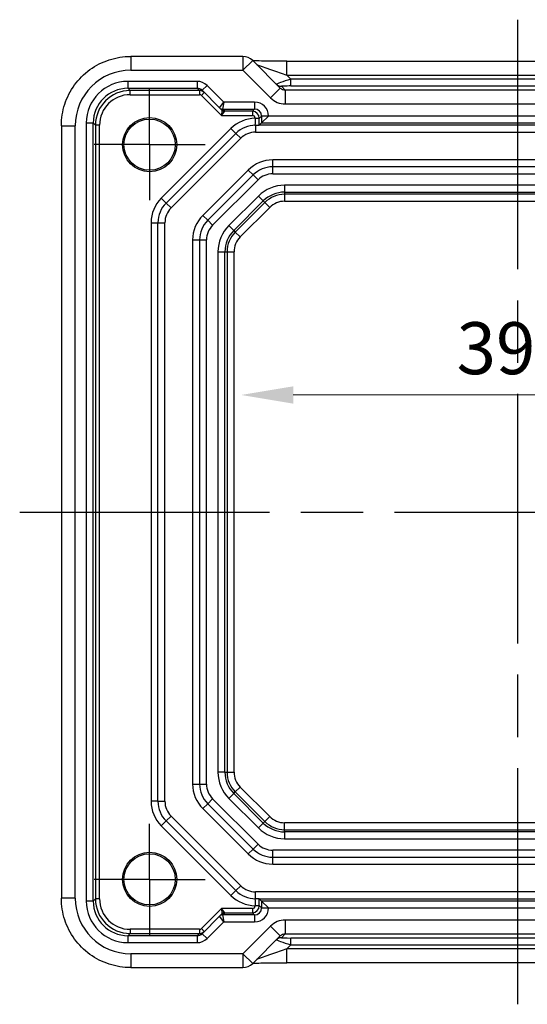
# Model space of a CAD drawing. Units: millimetres. Extents: x 22 to 3180, y 12 to 714.
# Drawn here: x 2691 to 2727, y 89 to 160 of the extents above; entities that cross this region are included whole.
import ezdxf

# ---------------------------------------------------------------- set-up
doc = ezdxf.new("R2010")
doc.units = ezdxf.units.MM
doc.header["$LTSCALE"] = 1.5
doc.linetypes.add('AM_ISO08W050', pattern=[18, 12, -1.5, 3, -1.5])
doc.linetypes.add('AM_ISO08W050x2', pattern=[9, 6, -0.75, 1.5, -0.75])
doc.layers.get('Defpoints').update_dxf_attribs({"lineweight": 25})
for name, color, linetype, lineweight in [('AM_7', 4, 'AM_ISO08W050', 25), ('Dimension (ISO)', 7, 'Continuous', 18), ('Dimension (ISO) @ 1', 7, 'Continuous', 18)]:
    doc.layers.add(name, color=color, linetype=linetype, lineweight=lineweight)
doc.styles.add('Note Text (TK)', font='txt')
doc.dimstyles.new('Default - Method 1b (TK)', dxfattribs={"dimscale": 1.5, "dimtxt": 2.5, "dimasz": 2.5, "dimexe": 1, "dimexo": 1.5, "dimgap": 1, "dimtad": 1, "dimtoh": 1, "dimrnd": 1e-08, "dimdsep": 46, "dimtxsty": 'Note Text (TK)', "dimcen": 0.09, "dimdle": 5, "dimclrd": 100, "dimclre": 100, "dimclrt": 7, "dimadec": 1, "dimazin": 1, "dimtfac": 1, "dimtmove": 0, "dimatfit": 3, "dimfxl": 1, "dimtolj": 1, "dimlwd": -1, "dimlwe": -1, "dimarcsym": 0})

# ---------------------------------------------------------------- blocks, each defined once
blk = doc.blocks.new('*D61')
at = {"layer": 'Defpoints', "color": 0}
for p in [(2706.521, 132.644), (2746.321, 132.644), (2746.321, 132.644)]:
    blk.add_point(p, dxfattribs=at)
at = {"layer": 'Dimension (ISO)', "color": 100}
blk.add_line((2710.271, 132.644), (2742.571, 132.644), dxfattribs=at)
for points in [[(2710.271, 133.269), (2710.271, 132.019), (2706.521, 132.644)], [(2742.571, 133.269), (2742.571, 132.019), (2746.321, 132.644)]]:
    blk.add_solid(points, dxfattribs=at)
at = {"layer": 'Dimension (ISO)', "color": 7, "insert": (2722.042, 136.019), "char_height": 3.75, "attachment_point": 4, "style": 'Note Text (TK)'}
blk.add_mtext('\\A1;39.8', dxfattribs=at)

msp = doc.modelspace()

# ---------------------------------------------------------------- linework, layer by layer
for p, q in [((2698.5538, 157.0668), (2698.5538, 156.0668)), ((2706.642, 157.0668), (2698.5538, 157.0668)), ((2706.642, 157.0668), (2706.642, 156.0668)), ((2706.642, 156.0668), (2707.3491, 156.7739)), ((2709.339, 154.784), (2707.3491, 156.7739)), ((2709.8196, 155.7176), (2709.8196, 156.7176)), ((2709.8196, 156.7176), (2743.0217, 156.7176)), ((2698.5538, 156.0668), (2706.642, 156.0668)), ((2706.642, 156.0668), (2708.6319, 154.0769)), ((2709.8196, 155.7176), (2743.0217, 155.7176)), ((2710.1028, 155.4344), (2709.8196, 155.7176)), ((2703.3475, 155.2682), (2698.3543, 155.2682)), ((2698.3543, 155.2682), (2698.3543, 154.7683)), ((2703.3475, 155.2682), (2703.3475, 154.7683)), ((2704.0549, 154.9752), (2703.7014, 154.6216)), ((2705.2619, 153.7682), (2704.0549, 154.9752)), ((2709.6944, 154.636), (2709.4132, 154.9172)), ((2710.1028, 154.9347), (2710.1028, 155.4344)), ((2742.7385, 155.4344), (2710.1028, 155.4344)), ((2710.1028, 154.9347), (2742.7385, 154.9347)), ((2698.3543, 154.7683), (2703.3475, 154.7683)), ((2698.5151, 154.6075), (2698.3543, 154.7683)), ((2703.5083, 154.6075), (2698.5151, 154.6075)), ((2698.5151, 154.3075), (2698.5151, 154.6075)), ((2698.5151, 154.3075), (2703.5083, 154.3075)), ((2703.3475, 154.7683), (2703.5083, 154.6075)), ((2703.5083, 154.6075), (2703.5083, 154.3075)), ((2703.6498, 154.2489), (2703.8619, 154.461)), ((2703.6498, 154.2489), (2705.0912, 152.8075)), ((2703.7014, 154.6216), (2704.9669, 153.356)), ((2709.339, 154.784), (2708.6319, 154.0769)), ((2709.6944, 154.636), (2709.6944, 153.6366)), ((2743.1469, 154.636), (2709.6944, 154.636)), ((2704.9669, 153.3561), (2705.2619, 153.7682)), ((2705.2619, 153.7682), (2705.179, 153.2683)), ((2707.4867, 153.7682), (2705.2619, 153.7682)), ((2707.4867, 153.7682), (2707.4867, 153.2683)), ((2709.6944, 153.6366), (2743.1469, 153.6366)), ((2704.9669, 153.356), (2705.1275, 153.1955)), ((2705.1276, 153.1953), (2705.0912, 152.8075)), ((2705.0912, 152.8075), (2705.3397, 153.1075)), ((2705.0912, 152.8075), (2707.3259, 152.8075)), ((2705.179, 153.2683), (2707.4867, 153.2683)), ((2705.3396, 153.1076), (2705.1791, 153.2682)), ((2707.3259, 153.1075), (2705.3397, 153.1075)), ((2707.4867, 153.2683), (2707.3259, 153.1075)), ((2707.3259, 153.1075), (2707.3259, 152.8075)), ((2707.8258, 152.6075), (2707.9866, 152.7684)), ((2708.4866, 152.7684), (2707.9866, 152.7684)), ((2707.9866, 152.7684), (2707.9866, 152.2683)), ((2707.9866, 152.2683), (2708.4866, 152.7682)), ((2708.4866, 152.7682), (2708.4866, 152.7684)), ((2744.3548, 152.7682), (2708.4866, 152.7682)), ((2693.5562, 152.0692), (2694.5562, 152.0692)), ((2693.5562, 152.0692), (2693.5562, 96.3354)), ((2694.5562, 96.3354), (2694.5562, 152.0692)), ((2695.3548, 152.2687), (2695.3548, 96.136)), ((2695.3548, 152.2687), (2695.8547, 152.2687)), ((2695.8547, 96.136), (2695.8547, 152.2687)), ((2695.8547, 152.2687), (2696.0155, 152.1078)), ((2696.3155, 152.1078), (2696.0155, 152.1078)), ((2696.0155, 152.1078), (2696.0155, 96.2968)), ((2696.3155, 96.2968), (2696.3155, 152.1078)), ((2707.5258, 152.6075), (2707.5258, 152.6022)), ((2707.5258, 152.6075), (2707.8258, 152.6075)), ((2707.5258, 152.6022), (2707.8258, 152.6022)), ((2707.5491, 152.1023), (2707.5491, 151.6023)), ((2745.0343, 152.1023), (2707.807, 152.1023)), ((2707.9866, 152.2683), (2707.8228, 152.1044)), ((2707.8258, 152.6022), (2707.8258, 152.6075)), ((2707.9866, 152.2683), (2744.8547, 152.2683)), ((2705.7813, 151.8701), (2700.7529, 146.8417)), ((2701.1064, 146.4881), (2706.1349, 151.5165)), ((2705.7813, 151.8701), (2706.1349, 151.5165)), ((2706.1349, 151.5165), (2706.4884, 151.163)), ((2707.5491, 151.6023), (2745.2922, 151.6023)), ((2701.46, 146.1345), (2706.4884, 151.163)), ((2708.7917, 149.1023), (2708.7917, 149.6023)), ((2744.0496, 149.6023), (2708.7917, 149.6023)), ((2707.024, 148.8701), (2703.7529, 145.599)), ((2707.3775, 148.5165), (2704.1064, 145.2455)), ((2707.3775, 148.5165), (2707.024, 148.8701)), ((2707.7311, 148.163), (2707.3775, 148.5165)), ((2708.7917, 148.6023), (2708.7917, 149.1023)), ((2744.0496, 149.1023), (2708.7917, 149.1023)), ((2708.7917, 148.6023), (2744.0496, 148.6023)), ((2704.46, 144.8919), (2707.7311, 148.163)), ((2709.6491, 147.7772), (2709.6491, 147.2775)), ((2743.1922, 147.7772), (2709.6491, 147.7772)), ((2709.6491, 147.2775), (2709.6491, 147.1192)), ((2709.6491, 147.2775), (2743.1922, 147.2775)), ((2743.1922, 147.1192), (2709.6491, 147.1192)), ((2709.6491, 147.1192), (2709.6491, 146.6195)), ((2700.7529, 146.8417), (2701.1064, 146.4881)), ((2701.1064, 146.4881), (2701.46, 146.1345)), ((2707.7576, 146.9938), (2705.6292, 144.8653)), ((2705.9826, 144.512), (2708.111, 146.6404)), ((2708.223, 146.5284), (2706.0945, 144.4)), ((2707.7576, 146.9938), (2708.111, 146.6404)), ((2708.111, 146.6404), (2708.223, 146.5284)), ((2708.223, 146.5284), (2708.5763, 146.1751)), ((2709.6491, 146.6195), (2743.1922, 146.6195)), ((2706.4479, 144.0467), (2708.5763, 146.1751)), ((2700.0207, 145.0739), (2700.0207, 103.3307)), ((2700.0207, 145.0739), (2700.5207, 145.0739)), ((2700.5207, 145.0739), (2701.0207, 145.0739)), ((2700.5207, 103.3307), (2700.5207, 145.0739)), ((2701.0207, 103.3307), (2701.0207, 145.0739)), ((2703.7529, 145.599), (2704.1064, 145.2455)), ((2704.46, 144.8919), (2704.1064, 145.2455)), ((2705.6292, 144.8653), (2705.9826, 144.512)), ((2705.9826, 144.512), (2706.0945, 144.4)), ((2706.0945, 144.4), (2706.4479, 144.0467)), ((2703.0207, 143.8312), (2703.5207, 143.8312)), ((2703.0207, 143.8312), (2703.0207, 104.5734)), ((2703.5207, 143.8312), (2704.0207, 143.8312)), ((2703.5207, 143.8312), (2703.5207, 104.5734)), ((2704.0207, 104.5734), (2704.0207, 143.8312)), ((2704.8458, 142.9739), (2705.3454, 142.9739)), ((2704.8458, 142.9739), (2704.8458, 105.4307)), ((2705.3454, 142.9739), (2705.5038, 142.9739)), ((2705.3454, 105.4307), (2705.3454, 142.9739)), ((2705.5038, 142.9739), (2706.0035, 142.9739)), ((2705.5038, 142.9739), (2705.5038, 105.4307)), ((2706.0035, 105.4307), (2706.0035, 142.9739)), ((2705.3454, 105.4307), (2704.8458, 105.4307)), ((2705.3454, 105.4307), (2705.5038, 105.4307)), ((2705.5038, 105.4307), (2706.0035, 105.4307)), ((2703.0207, 104.5734), (2703.5207, 104.5734)), ((2703.5207, 104.5734), (2704.0207, 104.5734)), ((2705.9826, 103.8926), (2705.6292, 103.5393)), ((2705.9826, 103.8926), (2706.0945, 104.0046)), ((2708.111, 101.7642), (2705.9826, 103.8926)), ((2706.0945, 104.0046), (2706.4479, 104.3579)), ((2706.0945, 104.0046), (2708.223, 101.8762)), ((2708.5763, 102.2295), (2706.4479, 104.3579)), ((2700.5207, 103.3307), (2700.0207, 103.3307)), ((2700.5207, 103.3307), (2701.0207, 103.3307)), ((2703.7529, 102.8056), (2704.1064, 103.1592)), ((2704.1064, 103.1592), (2704.46, 103.5127)), ((2704.1064, 103.1592), (2707.3775, 99.8881)), ((2707.7311, 100.2417), (2704.46, 103.5127)), ((2705.6292, 103.5393), (2707.7576, 101.4109)), ((2703.7529, 102.8056), (2707.024, 99.5345)), ((2701.1064, 101.9165), (2700.7529, 101.563)), ((2701.1064, 101.9165), (2701.46, 102.2701)), ((2706.1349, 96.8881), (2701.1064, 101.9165)), ((2706.4884, 97.2417), (2701.46, 102.2701)), ((2708.111, 101.7642), (2707.7576, 101.4109)), ((2708.111, 101.7642), (2708.223, 101.8762)), ((2708.223, 101.8762), (2708.5763, 102.2295)), ((2709.6491, 101.2855), (2709.6491, 101.7852)), ((2743.1922, 101.7852), (2709.6491, 101.7852)), ((2700.7529, 101.563), (2705.7813, 96.5345)), ((2709.6491, 101.2855), (2743.1922, 101.2855)), ((2709.6491, 101.1271), (2709.6491, 101.2855)), ((2709.6491, 101.1271), (2709.6491, 100.6274)), ((2743.1922, 101.1271), (2709.6491, 101.1271)), ((2707.3775, 99.8881), (2707.7311, 100.2417)), ((2709.6491, 100.6274), (2743.1922, 100.6274)), ((2707.024, 99.5345), (2707.3775, 99.8881)), ((2744.0496, 99.8023), (2708.7917, 99.8023)), ((2708.7917, 99.3023), (2708.7917, 99.8023)), ((2708.7917, 99.3023), (2744.0496, 99.3023)), ((2708.7917, 98.8023), (2708.7917, 99.3023)), ((2708.7917, 98.8023), (2744.0496, 98.8023)), ((2706.1349, 96.8881), (2705.7813, 96.5345)), ((2706.1349, 96.8881), (2706.4884, 97.2417)), ((2745.2922, 96.8023), (2707.5491, 96.8023)), ((2707.5491, 96.3023), (2707.5491, 96.8023)), ((2694.5562, 96.3354), (2693.5562, 96.3354)), ((2695.8547, 96.136), (2695.3548, 96.136)), ((2696.0155, 96.2968), (2695.8547, 96.136)), ((2696.3155, 96.2968), (2696.0155, 96.2968)), ((2707.807, 96.3023), (2745.0343, 96.3023)), ((2707.9866, 96.1363), (2707.8228, 96.3002)), ((2707.9866, 96.1363), (2707.9866, 95.6363)), ((2707.9866, 96.1363), (2708.4866, 95.6364)), ((2744.8547, 96.1363), (2707.9866, 96.1363)), ((2705.0912, 95.5971), (2703.6498, 94.1557)), ((2705.1275, 95.2092), (2704.9669, 95.0486)), ((2707.3259, 95.5971), (2705.0912, 95.5971)), ((2705.0912, 95.5971), (2705.1276, 95.2093)), ((2705.3397, 95.2972), (2705.0912, 95.5971)), ((2705.1791, 95.1364), (2705.3396, 95.297)), ((2705.3397, 95.2972), (2707.3259, 95.2972)), ((2707.3259, 95.5971), (2707.3259, 95.2972)), ((2707.3259, 95.2972), (2707.4867, 95.1363)), ((2707.5258, 95.8024), (2707.5258, 95.7971)), ((2707.8258, 95.8024), (2707.5258, 95.8024)), ((2707.8258, 95.7971), (2707.5258, 95.7971)), ((2707.8258, 95.7971), (2707.8258, 95.8024)), ((2707.9866, 95.6363), (2707.8258, 95.7971)), ((2707.9866, 95.6363), (2708.4866, 95.6363)), ((2708.4866, 95.6364), (2744.3548, 95.6364)), ((2708.4866, 95.6363), (2708.4866, 95.6364)), ((2704.9669, 95.0486), (2703.7014, 93.783)), ((2704.0549, 93.4295), (2705.2619, 94.6364)), ((2705.2619, 94.6364), (2704.9669, 95.0485)), ((2705.179, 95.1363), (2705.2619, 94.6364)), ((2707.4867, 95.1363), (2705.179, 95.1363)), ((2705.2619, 94.6364), (2707.4867, 94.6364)), ((2707.4867, 95.1363), (2707.4867, 94.6364)), ((2709.6944, 94.768), (2709.6944, 93.7686)), ((2743.1469, 94.768), (2709.6944, 94.768)), ((2698.3543, 93.6363), (2698.5151, 93.7972)), ((2703.5083, 94.0971), (2698.5151, 94.0971)), ((2698.5151, 94.0971), (2698.5151, 93.7972)), ((2698.5151, 93.7972), (2703.5083, 93.7972)), ((2703.5083, 93.7972), (2703.3475, 93.6363)), ((2703.5083, 94.0971), (2703.5083, 93.7972)), ((2703.8619, 93.9436), (2703.6498, 94.1557)), ((2703.7014, 93.783), (2704.0549, 93.4295)), ((2708.6319, 94.3277), (2706.642, 92.3378)), ((2708.6319, 94.3277), (2709.339, 93.6206)), ((2709.4132, 93.4874), (2709.6944, 93.7686)), ((2709.6944, 93.7686), (2743.1469, 93.7686)), ((2698.3543, 93.6363), (2698.3543, 93.1364)), ((2703.3475, 93.6363), (2698.3543, 93.6363)), ((2698.3543, 93.1364), (2703.3475, 93.1364)), ((2703.3475, 93.6363), (2703.3475, 93.1364)), ((2707.3491, 91.6307), (2709.339, 93.6206)), ((2710.1028, 92.9703), (2710.1028, 93.47)), ((2742.7385, 93.47), (2710.1028, 93.47)), ((2709.8196, 92.6871), (2710.1028, 92.9703)), ((2709.8196, 91.6871), (2709.8196, 92.6871)), ((2743.0217, 92.6871), (2709.8196, 92.6871)), ((2710.1028, 92.9703), (2742.7385, 92.9703)), ((2698.5538, 92.3378), (2698.5538, 91.3378)), ((2706.642, 92.3378), (2698.5538, 92.3378)), ((2707.3491, 91.6307), (2706.642, 92.3378)), ((2706.642, 92.3378), (2706.642, 91.3378)), ((2743.0217, 91.6871), (2709.8196, 91.6871)), ((2698.5538, 91.3378), (2706.642, 91.3378))]:
    msp.add_line(p, q)
for centre, radius in [((2699.9207, 150.7023), 1.9495), ((2699.9207, 150.7023), 1.85), ((2699.9207, 97.7023), 1.9495), ((2699.9207, 97.7023), 1.85)]:
    msp.add_circle(centre, radius)
for centre, radius, start, end in [((2706.642, 156.0668), 1, 45, 90), ((2707.5491, 150.1023), 2.5, 90.532545, 135), ((2707.5491, 150.1023), 2, 90, 135), ((2707.5491, 150.1023), 1.5, 90, 135), ((2708.7917, 147.1023), 2.5, 90, 135), ((2708.7917, 147.1023), 2, 90, 135), ((2708.7917, 147.1023), 1.5, 90, 135), ((2709.6491, 145.1023), 2.6749, 90, 135), ((2709.6491, 145.1023), 2.1752, 90, 135), ((2709.6491, 145.1023), 2.0169, 90, 135), ((2702.5207, 145.0739), 2.5, 135, 180), ((2702.5207, 145.0739), 2, 135, 180), ((2709.6491, 145.1023), 1.5172, 90, 135), ((2702.5207, 145.0739), 1.5, 135, 180), ((2705.5207, 143.8312), 2.5, 135, 180), ((2705.5207, 143.8312), 2, 135, 180), ((2705.5207, 143.8312), 1.5, 135, 180), ((2707.5207, 142.9739), 2.6749, 135, 180), ((2707.5207, 142.9739), 2.1752, 135, 180), ((2707.5207, 142.9739), 2.0169, 135, 180), ((2707.5207, 142.9739), 1.5172, 135, 180), ((2707.5207, 105.4307), 2.6749, 180, 225), ((2707.5207, 105.4307), 2.1752, 180, 225), ((2707.5207, 105.4307), 2.0169, 180, 225), ((2707.5207, 105.4307), 1.5172, 180, 225), ((2705.5207, 104.5734), 2.5, 180, 225), ((2705.5207, 104.5734), 2, 180, 225), ((2705.5207, 104.5734), 1.5, 180, 225), ((2702.5207, 103.3307), 2.5, 180, 225), ((2702.5207, 103.3307), 2, 180, 225), ((2702.5207, 103.3307), 1.5, 180, 225), ((2709.6491, 103.3023), 2.1752, 225, 270), ((2709.6491, 103.3023), 2.0169, 225, 270), ((2709.6491, 103.3023), 1.5172, 225, 270), ((2709.6491, 103.3023), 2.6749, 225, 270), ((2708.7917, 101.3023), 1.5, 225, 270), ((2708.7917, 101.3023), 2.5, 225, 270), ((2708.7917, 101.3023), 2, 225, 270), ((2707.5491, 98.3023), 2, 225, 270), ((2707.5491, 98.3023), 1.5, 225, 270), ((2707.5491, 98.3023), 2.5, 225, 269.467455), ((2706.642, 92.3378), 1, 270, 315)]:
    msp.add_arc(centre, radius, start, end)
for centre, major_axis, ratio, start_param, end_param in [((2709.7498, 155.7874), (-2.1224, 0.7093), 0.0197234, 0.0395032, 1.6102995), ((2698.5586, 152.0643), (-2.8319, 2.8319), 0.9987828, 5.4983961, 7.0679745), ((2698.3552, 152.2678), (-2.122, 2.122), 0.9996955, 5.4979394, 7.0684312), ((2703.3478, 154.2681), (-0.7073, 0.7073), 0.9996955, 4.712389, 5.4979394), ((2710.1203, 155.4169), (-1.0608, -0.3534), 0.0197522, 4.7222696, 6.2930659), ((2709.4132, 155.4169), (-0.3536, -0.3536), 0.9987828, 0, 0.7860072), ((2710.1203, 154.9172), (-0.7073, 0.0004), 0.0246777, 4.7370917, 6.3078881), ((2698.3552, 152.2678), (-1.7685, 1.7685), 0.9995737, 5.4979394, 7.0684312), ((2698.5158, 152.1072), (-1.7682, 1.7682), 0.9997685, 5.4979394, 7.0684312), ((2698.5158, 152.1072), (-1.5561, 1.5561), 0.9996955, 5.4979394, 7.0684312), ((2703.3478, 154.2681), (-0.3539, 0.3539), 0.999087, 4.712389, 5.4979394), ((2703.5084, 154.1075), (-0.3536, -0.3536), 0.9999391, 3.1415927, 3.9271431), ((2703.5084, 154.1075), (-0.1415, 0.1415), 0.9996955, 4.712389, 5.4979394), ((2709.6925, 155.1375), (0.3557, -0.3557), 0.9939463, 4.712389, 5.4983961), ((2707.4864, 152.7681), (0.7073, 0.7073), 0.9996955, 5.4979394, 7.0684312), ((2709.6925, 155.1375), (1.062, -1.062), 0.9987828, 4.712389, 5.4983961), ((2705.179, 153.5682), (0.2772, -0.1148), 0.9998216, 4.319753, 5.105025), ((2705.4619, 153.5682), (-0.495, -0.2121), 0.008512, 6.2691371, 6.2865904), ((2705.1791, 153.5682), (-0.2121, -0.2121), 0.9996955, 0, 0.7855505), ((2705.3396, 153.4076), (-0.2121, -0.2121), 0.9996955, 0, 0.7855505), ((2704.4911, 153.4076), (0.6365, -0.2123), 0.0098702, 0.0022942, 0.0197475), ((2705.3397, 153.4074), (0.2772, -0.1148), 0.9998216, 4.319753, 5.105025), ((2705.4619, 153.2682), (-0.2829, 0), 0.0123407, 6.2780759, 6.2955292), ((2704.4911, 153.1076), (0.8486, -0.0001), 0.0123407, 6.2780759, 6.2955292), ((2707.3258, 152.6075), (-0.3536, 0.3536), 0.9999391, 3.9271431, 5.4976349), ((2707.3258, 152.6075), (0.1415, 0.1415), 0.9996955, 5.4979394, 7.0684312), ((2707.4864, 152.7681), (0.3539, 0.3539), 0.999087, 5.4979394, 7.0684312), ((2698.5586, 96.3403), (-2.8319, -2.8319), 0.9987828, 5.4983961, 7.0679745), ((2698.3552, 96.1369), (-2.122, -2.122), 0.9996955, 5.4979394, 7.0684312), ((2698.3552, 96.1369), (-1.7685, -1.7685), 0.9995737, 5.4979394, 7.0684312), ((2698.5158, 96.2975), (-1.7682, -1.7682), 0.9997685, 5.4979394, 7.0684312), ((2698.5158, 96.2975), (-1.5561, -1.5561), 0.9996955, 5.4979394, 7.0684312), ((2705.3396, 94.997), (-0.2121, 0.2121), 0.9996955, 5.4976349, 6.2831853), ((2704.4911, 94.997), (0.6365, 0.2123), 0.0098702, 6.2634378, 6.2808911), ((2705.3397, 94.9972), (0.2772, 0.1148), 0.9998216, 1.1781603, 1.9634323), ((2704.4911, 95.297), (0.8486, 0.0001), 0.0123407, 6.2708415, 6.2882948), ((2707.3258, 95.7972), (0.1415, -0.1415), 0.9996955, 5.4979394, 7.0684312), ((2707.3258, 95.7972), (0.3536, 0.3536), 0.9999391, 3.9271431, 5.4976349), ((2707.4864, 95.6366), (0.7073, -0.7073), 0.9996955, 5.4979394, 7.0684312), ((2707.4864, 95.6366), (0.3539, -0.3539), 0.999087, 5.4979394, 7.0684312), ((2705.1791, 94.8364), (-0.2121, 0.2121), 0.9996955, 5.4976349, 6.2831853), ((2705.179, 94.8364), (-0.2772, -0.1148), 0.9998216, 4.319753, 5.105025), ((2705.4619, 94.8364), (-0.495, 0.2121), 0.008512, 6.2797802, 6.2972335), ((2705.4619, 95.1364), (-0.2829, 0), 0.0123407, 6.2708415, 6.2882948), ((2709.6925, 93.2671), (1.062, 1.062), 0.9987828, 0.7847892, 1.5707963), ((2703.3478, 94.1366), (-0.3539, -0.3539), 0.999087, 0.7852459, 1.5707963), ((2703.5084, 94.2972), (-0.1415, -0.1415), 0.9996955, 0.7852459, 1.5707963), ((2703.5084, 94.2972), (0.3536, -0.3536), 0.9999391, 5.4976349, 6.2831853), ((2709.6925, 93.2671), (0.3557, 0.3557), 0.9939463, 0.7847892, 1.5707963), ((2703.3478, 94.1366), (-0.7073, -0.7073), 0.9996955, 0.7852459, 1.5707963), ((2710.1203, 92.9877), (-1.0608, 0.3534), 0.0197522, 6.2733047, 7.844101), ((2709.4132, 92.9877), (-0.3536, 0.3536), 0.9987828, 5.4971782, 6.2831853), ((2710.1203, 93.4874), (-0.7073, -0.0004), 0.0246777, 6.2584826, 7.8292789), ((2709.7498, 92.6172), (-2.1224, -0.7093), 0.0197234, 4.6728858, 6.2436821)]:
    msp.add_ellipse(centre, major_axis=major_axis, ratio=ratio, start_param=start_param, end_param=end_param)
for points, knots in [([(2693.5562, 152.0692), (2693.5562, 152.5927), (2693.639, 153.116), (2693.9624, 154.1115), (2694.2028, 154.5836), (2694.818, 155.4304), (2695.1926, 155.805), (2696.0394, 156.4202), (2696.5114, 156.6606), (2697.507, 156.984), (2698.0303, 157.0668), (2698.5538, 157.0668)], [-0.7847892, -0.7847892, -0.7847892, -0.7847892, -0.4708735, -0.4708735, -0.1569578, -0.1569578, 0.1569578, 0.1569578, 0.4708735, 0.4708735, 0.7847892, 0.7847892, 0.7847892, 0.7847892]), ([(2709.8196, 156.7176), (2709.526, 156.7176), (2709.2313, 156.7187), (2708.669, 156.7232), (2708.4015, 156.7265), (2707.9213, 156.735), (2707.7085, 156.7401), (2707.4758, 156.7478), (2707.4208, 156.7498), (2707.3711, 156.7519)], [-1.6201417, -1.6201417, -1.6201417, -1.6201417, -1.3059824, -1.3059824, -0.9918231, -0.9918231, -0.6776639, -0.6776639, -0.5694431, -0.5694431, -0.5694431, -0.5694431]), ([(2707.5258, 152.6022), (2707.5256, 152.5607), (2707.5252, 152.5187), (2707.5237, 152.4133), (2707.5224, 152.3522), (2707.5178, 152.2138), (2707.514, 152.1508), (2707.5088, 152.1104), (2707.5074, 152.1042), (2707.506, 152.1023)], [0, 0, 0, 0, 0.01991381, 0.01991381, 0.0517759, 0.0517759, 0.10275524, 0.10275524, 0.12146069, 0.12146069, 0.12146069, 0.12146069]), ([(2707.506, 152.1023), (2707.5079, 152.1023), (2707.5097, 152.1023), (2707.5129, 152.1023), (2707.5142, 152.1023), (2707.5171, 152.1023), (2707.5188, 152.1023), (2707.5228, 152.1023), (2707.5254, 152.1023), (2707.5333, 152.1023), (2707.539, 152.1023), (2707.5543, 152.1023), (2707.5664, 152.1023), (2707.5956, 152.1023), (2707.6164, 152.1023), (2707.6734, 152.1023), (2707.7089, 152.1023), (2707.7636, 152.1023), (2707.7848, 152.1023), (2707.8024, 152.1023), (2707.8048, 152.1023), (2707.807, 152.1023)], [0, 0, 0, 0, 0.000635324, 0.000635324, 0.001122465, 0.001122465, 0.001721653, 0.001721653, 0.002549594, 0.002549594, 0.003890538, 0.003890538, 0.006395916, 0.006395916, 0.011719048, 0.011719048, 0.021902809, 0.021902809, 0.030528372, 0.030528372, 0.032042544, 0.032042544, 0.032042544, 0.032042544]), ([(2707.807, 152.1023), (2707.8079, 152.1024), (2707.8087, 152.1024), (2707.8174, 152.1031), (2707.8221, 152.1038), (2707.8228, 152.1044)], [0.210389045, 0.210389045, 0.210389045, 0.210389045, 0.21191083, 0.21191083, 0.22673158, 0.22673158, 0.22673158, 0.22673158]), ([(2707.8228, 152.1044), (2707.8228, 152.1086), (2707.8229, 152.1128), (2707.8241, 152.2023), (2707.8249, 152.3), (2707.8257, 152.4686), (2707.8258, 152.5358), (2707.8258, 152.6022)], [-0.053368407, -0.053368407, -0.053368407, -0.053368407, -0.051775898, -0.051775898, -0.019913807, -0.019913807, 0, 0, 0, 0]), ([(2698.5538, 91.3378), (2698.0303, 91.3378), (2697.507, 91.4207), (2696.5114, 91.744), (2696.0394, 91.9845), (2695.1926, 92.5996), (2694.818, 92.9742), (2694.2028, 93.821), (2693.9624, 94.2931), (2693.639, 95.2886), (2693.5562, 95.812), (2693.5562, 96.3354)], [-0.7847892, -0.7847892, -0.7847892, -0.7847892, -0.4708735, -0.4708735, -0.1569578, -0.1569578, 0.1569578, 0.1569578, 0.4708735, 0.4708735, 0.7847892, 0.7847892, 0.7847892, 0.7847892]), ([(2707.807, 96.3023), (2707.8011, 96.3023), (2707.7932, 96.3023), (2707.7541, 96.3023), (2707.7129, 96.3023), (2707.6423, 96.3023), (2707.6152, 96.3023), (2707.5775, 96.3023), (2707.5635, 96.3023), (2707.5448, 96.3023), (2707.5379, 96.3023), (2707.5285, 96.3023), (2707.5251, 96.3023), (2707.5195, 96.3023), (2707.5174, 96.3023), (2707.5137, 96.3023), (2707.5122, 96.3023), (2707.509, 96.3023), (2707.5076, 96.3023), (2707.5062, 96.3023), (2707.5061, 96.3023), (2707.506, 96.3023)], [0.010190916, 0.010190916, 0.010190916, 0.010190916, 0.015681872, 0.015681872, 0.030689801, 0.030689801, 0.038597405, 0.038597405, 0.042222053, 0.042222053, 0.044172248, 0.044172248, 0.045323261, 0.045323261, 0.046163614, 0.046163614, 0.046830412, 0.046830412, 0.047447558, 0.047447558, 0.047474431, 0.047474431, 0.047474431, 0.047474431]), ([(2707.506, 96.3023), (2707.5074, 96.3004), (2707.5088, 96.2942), (2707.514, 96.2539), (2707.5178, 96.1908), (2707.5224, 96.0524), (2707.5237, 95.9913), (2707.5252, 95.8859), (2707.5256, 95.8439), (2707.5258, 95.8024)], [0.03784976, 0.03784976, 0.03784976, 0.03784976, 0.05655521, 0.05655521, 0.10753456, 0.10753456, 0.13939665, 0.13939665, 0.15931046, 0.15931046, 0.15931046, 0.15931046]), ([(2707.8258, 95.8024), (2707.8258, 95.8688), (2707.8257, 95.936), (2707.8249, 96.1047), (2707.8241, 96.2024), (2707.8229, 96.2918), (2707.8228, 96.296), (2707.8228, 96.3002)], [-0.159310456, -0.159310456, -0.159310456, -0.159310456, -0.139396649, -0.139396649, -0.107534558, -0.107534558, -0.105942049, -0.105942049, -0.105942049, -0.105942049]), ([(2707.3711, 91.6528), (2707.3911, 91.6536), (2707.412, 91.6544), (2707.5689, 91.6603), (2707.7358, 91.6651), (2708.1466, 91.6741), (2708.3984, 91.6781), (2708.9389, 91.684), (2709.2277, 91.6859), (2709.6198, 91.6869), (2709.7198, 91.6871), (2709.8196, 91.6871)], [0.5692865, 0.5692865, 0.5692865, 0.5692865, 0.6129843, 0.6129843, 0.8850223, 0.8850223, 1.1991816, 1.1991816, 1.5133409, 1.5133409, 1.6201417, 1.6201417, 1.6201417, 1.6201417])]:
    msp.add_open_spline(points, degree=3, knots=knots)
msp.add_open_spline([(2707.8228, 96.3002), (2707.822, 96.301), (2707.8158, 96.3017), (2707.807, 96.3023)], degree=3)
at = {"layer": 'AM_7'}
for p, q in [((2726.4207, 159.7176), (2726.4207, 88.6871)), ((2690.5562, 124.2023), (2762.2851, 124.2023))]:
    msp.add_line(p, q, dxfattribs=at)
at = {"layer": 'AM_7', "linetype": 'AM_ISO08W050x2', "ltscale": 0.5}
for p, q in [((2699.9207, 150.7023), (2699.9207, 154.7023)), ((2699.9207, 150.7023), (2695.9207, 150.7023)), ((2699.9207, 150.7023), (2703.9207, 150.7023)), ((2699.9207, 150.7023), (2699.9207, 146.7023)), ((2699.9207, 97.7023), (2699.9207, 101.7023)), ((2699.9207, 97.7023), (2695.9207, 97.7023)), ((2699.9207, 97.7023), (2703.9207, 97.7023)), ((2699.9207, 97.7023), (2699.9207, 93.7023))]:
    msp.add_line(p, q, dxfattribs=at)

# ---------------------------------------------------------------- dimensions: what is measured, and where the dimension line sits
at = {"layer": 'Dimension (ISO) @ 1', "color": 100}
dim = msp.add_linear_dim(base=(2746.3207, 132.6438), p1=(2706.5207, 132.6438), p2=(2746.3207, 132.6438), dimstyle='Default - Method 1b (TK)', override={"dimscale": 1, "dimtxt": 3.75, "dimasz": 3.75, "dimexe": 1.5, "dimexo": 2.25, "dimgap": 1.5, "dimtoh": 0, "dimcen": 0.135, "dimse1": 1, "dimse2": 1, "dimtix": 0, "dimtofl": 0, "dimtmove": 0, "dimatfit": 1}, dxfattribs=at)
dim.commit()
dim.dimension.update_dxf_attribs({"geometry": '*D61', "text_midpoint": (2726.4207, 132.6438), "dimtype": 128})

doc.saveas('drawing.dxf')
